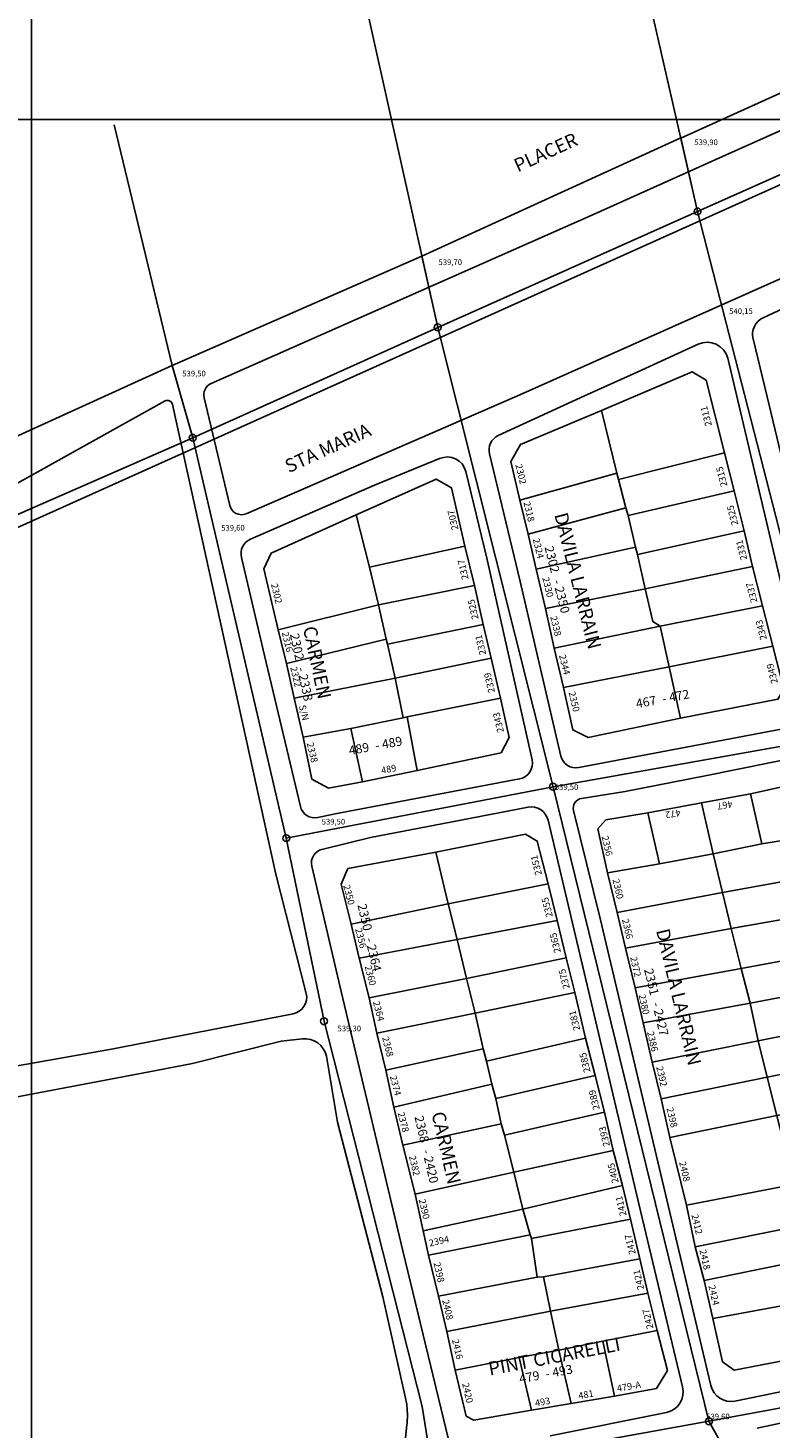
# Model space of a CAD drawing. Extents: x 345278 to 352620, y 6289600 to 6297733.
# Drawn here: x 348099 to 348264, y 6294710 to 6295020 of the extents above; entities that cross this region are included whole.
import ezdxf

# ---------------------------------------------------------------- set-up
doc = ezdxf.new("R2010")
doc.units = 0
doc.header["$MEASUREMENT"] = 0
doc.layers.get('0').update_dxf_attribs({"linetype": 'CONTINUOUS'})
for name, color, linetype in [('1010', 7, 'CONTINUOUS'), ('1400', 7, 'CONTINUOUS'), ('1500', 7, 'CONTINUOUS'), ('2000', 7, 'CONTINUOUS'), ('2510', 7, 'CONTINUOUS'), ('LIMITE_PREDIAL', 7, 'CONTINUOUS')]:
    doc.layers.add(name, color=color, linetype=linetype)

msp = doc.modelspace()

# ---------------------------------------------------------------- linework, layer by layer
at = {"color": 3}
for points in [[(348100, 6295000), (349000, 6295000), (349000, 6295600), (348100, 6295600), (348100, 6295000)], [(347200, 6294400), (348100, 6294400), (348100, 6295000), (347200, 6295000), (347200, 6294400)], [(348100, 6294400), (349000, 6294400), (349000, 6295000), (348100, 6295000), (348100, 6294400)]]:
    msp.add_lwpolyline(points, dxfattribs=at)
at = {"color": 10}
for points in [[(348222.63, 6295089.31), (348247.72, 6294979.58)], [(348161.87, 6295080.55), (348190.08, 6294953.87)], [(348247.72, 6294979.58), (348244.01, 6294995.81), (348299.55, 6295020.97), (348303.7, 6295004.46)], [(348247.72, 6294979.58), (348303.7, 6295004.46)], [(348118.35, 6294998.76), (348131.22, 6294945.44), (348135.76, 6294929.41)], [(348190.08, 6294953.87), (348186.57, 6294969.65), (348243.98, 6294995.92), (348247.72, 6294979.58)], [(348190.08, 6294953.87), (348247.72, 6294979.58)], [(348277.66, 6294863.06), (348247.72, 6294979.58)], [(348135.76, 6294929.41), (348131.22, 6294945.44), (348186.57, 6294969.65), (348190.08, 6294953.87)], [(348135.76, 6294929.41), (348190.08, 6294953.87)], [(348215.68, 6294852.05), (348190.08, 6294953.87)], [(348035.53, 6294901.88), (348131.22, 6294945.44), (348135.76, 6294929.41)], [(347843, 6294798.79), (347900.64, 6294824.91), (347944.59, 6294844.81), (348010.53, 6294874.67), (348135.76, 6294929.41)], [(348156.51, 6294840.65), (348135.76, 6294929.41)], [(348215.68, 6294852.05), (348277.66, 6294863.06)], [(348156.51, 6294840.65), (348215.68, 6294852.05)], [(348250.25, 6294711.38), (348215.68, 6294852.05)], [(348164.89, 6294800.08), (348156.51, 6294840.65)], [(348188.93, 6294700.29), (348186.65, 6294714.64), (348164.89, 6294800.08)], [(348250.25, 6294711.38), (348311.91, 6294722.79)], [(348188.93, 6294700.29), (348250.25, 6294711.38)], [(348285.13, 6294570.6), (348253.22, 6294706.05), (348250.25, 6294711.38)]]:
    msp.add_lwpolyline(points, dxfattribs=at)
at = {"color": 1}
msp.add_lwpolyline([(347487.47, 6294710.03), (347593.97, 6294719.13), (347702.21, 6294742.14), (347747.22, 6294756.31), (347790.18, 6294773.48), (348074.01, 6294899.26), (348272.28, 6294988.29), (348424.84, 6295055)], dxfattribs=at)
at = {"layer": '1400', "color": 2}
for points in [[(348220.02, 6294864.65), (348218.02, 6294874.05), (348215.92, 6294882.75), (348214.02, 6294891.55), (348211.92, 6294900.25), (348210.12, 6294908.05), (348208.32, 6294915.55), (348206.32, 6294924.15), (348208.42, 6294927.95), (348226.42, 6294935.45), (348246.52, 6294944.05), (348249.62, 6294942.15), (348253.72, 6294926.05), (348255.82, 6294917.65), (348258.02, 6294908.75), (348259.92, 6294900.85), (348262.12, 6294892.15), (348264.42, 6294883.25), (348266.82, 6294873.65), (348265.52, 6294871.45), (348243.92, 6294867.25), (348223.42, 6294862.95), (348220.02, 6294864.65)], [(348165.84, 6294851.75), (348162.14, 6294853.75), (348160.24, 6294863.05), (348158.24, 6294871.65), (348156.54, 6294879.35), (348154.74, 6294886.85), (348151.54, 6294900.35), (348153.14, 6294903.85), (348172.04, 6294912.35), (348189.74, 6294920.25), (348193.14, 6294918.35), (348196.14, 6294905.35), (348198.24, 6294896.65), (348200.14, 6294888.05), (348201.94, 6294880.55), (348204.04, 6294871.65), (348205.94, 6294862.95), (348204.14, 6294859.55), (348185.54, 6294855.65), (348173.44, 6294853.15), (348165.84, 6294851.75)], [(348253.27, 6294724.59), (348251.07, 6294734.19), (348249.17, 6294742.59), (348247.17, 6294750.09), (348245.27, 6294759.29), (348241.57, 6294774.29), (348239.67, 6294782.89), (348237.67, 6294790.99), (348235.67, 6294799.69), (348233.87, 6294807.49), (348231.77, 6294816.29), (348229.87, 6294824.19), (348227.77, 6294832.99), (348225.57, 6294842.69), (348227.37, 6294844.69), (348236.67, 6294846.29), (348248.57, 6294848.49), (348259.47, 6294850.49), (348269.17, 6294852.59)], [(348168.68, 6294830.42), (348170.88, 6294821.62), (348172.68, 6294814.02), (348174.88, 6294805.22), (348176.58, 6294797.42), (348178.58, 6294789.22), (348180.38, 6294781.02), (348182.38, 6294772.62), (348185.08, 6294761.72), (348186.88, 6294753.62), (348188.08, 6294748.22), (348190.28, 6294739.12), (348192.08, 6294731.32), (348193.98, 6294722.72), (348196.38, 6294712.52), (348198.08, 6294711.62), (348210.88, 6294713.82), (348219.68, 6294715.32), (348229.28, 6294716.92), (348238.58, 6294718.62), (348241.08, 6294722.62), (348238.78, 6294731.52), (348236.68, 6294739.82), (348234.88, 6294747.42), (348232.88, 6294756.22), (348231.08, 6294763.62), (348228.98, 6294771.42), (348227.08, 6294779.92), (348224.98, 6294788.02), (348222.88, 6294796.32), (348220.48, 6294806.42), (348218.58, 6294814.12), (348216.58, 6294822.42), (348214.58, 6294830.52), (348212.18, 6294840.02), (348209.58, 6294841.52), (348189.68, 6294837.52), (348170.18, 6294833.92), (348168.68, 6294830.42)], [(348278.07, 6294726.99), (348255.87, 6294722.69), (348253.27, 6294724.59)]]:
    msp.add_lwpolyline(points, dxfattribs=at)
at = {"layer": '1500'}
for centre in [(348247.71, 6294979.58), (348190.08, 6294953.88), (348135.75, 6294929.41), (348215.67, 6294852.05), (348156.5, 6294840.65), (348164.88, 6294800.08), (348250.24, 6294711.38)]:
    msp.add_circle(centre, 0.759, dxfattribs=at)
at = {"layer": '2000', "color": 1}
for points in [[(348333.3, 6295027.58), (348253.22, 6294991.77), (348224.81, 6294978.99), (348139.83, 6294941.43), (348139.41, 6294941.2)], [(348139.41, 6294941.2), (348139.04, 6294940.9), (348138.73, 6294940.54), (348138.48, 6294940.14), (348138.3, 6294939.69), (348138.21, 6294939.22), (348138.2, 6294938.74), (348138.27, 6294938.27), (348144, 6294914.37), (348144.19, 6294913.83), (348144.5, 6294913.35), (348144.9, 6294912.94), (348145.38, 6294912.63), (348145.92, 6294912.44), (348146.48, 6294912.36), (348147.05, 6294912.4), (348147.6, 6294912.57), (348208.33, 6294938.94), (348360.03, 6295006.48)], [(348274.46, 6294961.68), (348262.27, 6294956.01), (348261.66, 6294955.67)], [(348261.66, 6294955.67), (348261.12, 6294955.22), (348260.67, 6294954.69), (348260.31, 6294954.09), (348260.06, 6294953.44), (348259.93, 6294952.75), (348259.92, 6294952.05), (348260.02, 6294951.36), (348263.68, 6294936.35), (348279.58, 6294870.01)], [(348272.46, 6294870.7), (348254.42, 6294947.03), (348254.06, 6294948), (348253.5, 6294948.87), (348252.75, 6294949.6), (348251.87, 6294950.14), (348250.89, 6294950.48), (348249.86, 6294950.59), (348248.83, 6294950.48), (348247.85, 6294950.14), (348234.33, 6294943.98), (348222.64, 6294938.72), (348203.53, 6294929.88), (348202.99, 6294929.59)], [(348078.86, 6294787), (348117.73, 6294793.86), (348158.02, 6294801.71), (348158.73, 6294801.93), (348159.39, 6294802.28), (348159.96, 6294802.76), (348160.43, 6294803.34), (348160.77, 6294804.01), (348160.98, 6294804.72), (348161.04, 6294805.47), (348160.95, 6294806.21), (348154.17, 6294832.69), (348131.3, 6294936.75), (348131.21, 6294937), (348131.07, 6294937.23), (348130.88, 6294937.42), (348130.65, 6294937.56), (348130.4, 6294937.65), (348130.13, 6294937.68), (348129.86, 6294937.66), (348129.61, 6294937.57), (347958.78, 6294842.45)], [(348202.99, 6294929.59), (348202.52, 6294929.2), (348202.12, 6294928.75), (348201.81, 6294928.22), (348201.59, 6294927.66), (348201.48, 6294927.06), (348201.47, 6294926.45), (348201.57, 6294925.85), (348208.38, 6294897.52), (348217.42, 6294858.84), (348217.63, 6294858.23), (348217.95, 6294857.67), (348218.37, 6294857.17), (348218.88, 6294856.77), (348219.45, 6294856.47), (348220.07, 6294856.29), (348220.72, 6294856.22), (348221.36, 6294856.28), (348269.02, 6294865.33)], [(348195.99, 6294922.83), (348195.5, 6294923.6), (348194.85, 6294924.25), (348194.07, 6294924.73), (348193.21, 6294925.04), (348192.3, 6294925.15), (348191.39, 6294925.06), (348190.52, 6294924.78), (348176.09, 6294918.93), (348148.6, 6294906.93), (348148.05, 6294906.64), (348147.57, 6294906.25), (348147.15, 6294905.79), (348146.83, 6294905.26), (348146.6, 6294904.68), (348146.48, 6294904.07), (348146.47, 6294903.45), (348146.56, 6294902.84), (348151.67, 6294881.16), (348159.63, 6294847.68), (348159.83, 6294847.08), (348160.14, 6294846.54), (348160.56, 6294846.06), (348161.05, 6294845.67), (348161.61, 6294845.39), (348162.22, 6294845.21), (348162.84, 6294845.16), (348163.47, 6294845.23), (348167.31, 6294846.01), (348208.23, 6294853.79), (348208.91, 6294853.98), (348209.53, 6294854.31), (348210.07, 6294854.75), (348210.52, 6294855.29), (348210.85, 6294855.91), (348211.05, 6294856.58), (348211.11, 6294857.28), (348211.03, 6294857.98), (348206.2, 6294879.39), (348200.99, 6294902.69), (348196.3, 6294921.96), (348195.99, 6294922.83)], [(348270.96, 6294858.85), (348249.37, 6294854.48), (348231.65, 6294850.97), (348222.01, 6294849.47), (348221.57, 6294849.34)], [(348221.57, 6294849.34), (348221.17, 6294849.13), (348220.81, 6294848.85), (348220.52, 6294848.5), (348220.31, 6294848.09), (348220.19, 6294847.66), (348220.16, 6294847.2), (348220.22, 6294846.75), (348226.09, 6294822.85), (348250.69, 6294719.29), (348250.97, 6294718.47), (348251.4, 6294717.71), (348251.96, 6294717.06), (348252.64, 6294716.52), (348253.41, 6294716.12), (348254.24, 6294715.87), (348255.1, 6294715.79), (348255.97, 6294715.87), (348304.36, 6294725.76)], [(348215.03, 6294708.14), (348240.83, 6294713.36), (348241.72, 6294713.64), (348242.53, 6294714.08), (348243.25, 6294714.69), (348243.82, 6294715.42), (348244.24, 6294716.25), (348244.48, 6294717.15), (348244.53, 6294718.08), (348244.4, 6294719.01), (348234.67, 6294759.6), (348214.55, 6294844.66), (348214.32, 6294845.35), (348213.95, 6294845.98), (348213.48, 6294846.53), (348212.91, 6294846.98), (348212.26, 6294847.32), (348211.57, 6294847.53), (348210.84, 6294847.6), (348210.12, 6294847.54), (348193.32, 6294844.3), (348175.19, 6294840.78), (348164.65, 6294838.22), (348164.04, 6294838.05)], [(348164.04, 6294838.05), (348163.47, 6294837.76), (348162.98, 6294837.35), (348162.58, 6294836.86), (348162.29, 6294836.29), (348162.12, 6294835.68), (348162.07, 6294835.04), (348162.16, 6294834.41), (348168.67, 6294806.66), (348182.36, 6294749.2), (348192.5, 6294707.33)], [(348182.88, 6294707.01), (348183.26, 6294710.58), (348183.29, 6294710.95), (348183.32, 6294711.32), (348183.35, 6294711.7), (348183.36, 6294712.07), (348183.37, 6294712.45), (348183.37, 6294712.82), (348183.37, 6294713.19), (348183.35, 6294713.57), (348183.35, 6294713.58), (348183.33, 6294713.95), (348183.3, 6294714.32), (348183.27, 6294714.7), (348183.22, 6294715.07), (348183.17, 6294715.44), (348183.1, 6294715.81), (348183.03, 6294716.17), (348182.95, 6294716.54), (348177.9, 6294738.97), (348167.85, 6294777.66), (348165.42, 6294792.34), (348165.14, 6294793.19), (348164.72, 6294793.98), (348164.16, 6294794.68), (348163.48, 6294795.26), (348162.71, 6294795.72), (348161.86, 6294796.02), (348160.98, 6294796.17), (348160.08, 6294796.15), (348155.36, 6294795.63), (348135.68, 6294790.73), (348126.11, 6294788.86), (348087.4, 6294781.51)], [(348260.91, 6294709.84), (348271.29, 6294712.07), (348304.97, 6294718.51), (348305.77, 6294718.59), (348306.57, 6294718.52), (348307.34, 6294718.3), (348308.06, 6294717.93), (348308.69, 6294717.44), (348309.22, 6294716.84), (348309.63, 6294716.15), (348309.9, 6294715.39), (348315.06, 6294695.36)]]:
    msp.add_lwpolyline(points, dxfattribs=at)
at = {"layer": 'LIMITE_PREDIAL', "color": 4}
for points in [[(348249.62, 6294942.15), (348246.52, 6294944.05), (348226.42, 6294935.45), (348229.82, 6294921.55), (348230.22, 6294920.15), (348253.72, 6294926.05), (348249.62, 6294942.15)], [(348226.42, 6294935.45), (348229.82, 6294921.55), (348208.32, 6294915.55), (348206.32, 6294924.15), (348208.42, 6294927.95), (348226.42, 6294935.45)], [(348253.72, 6294926.05), (348255.82, 6294917.65), (348232.32, 6294912.15), (348231.82, 6294913.85), (348230.22, 6294920.15), (348253.72, 6294926.05)], [(348208.32, 6294915.55), (348210.12, 6294908.05), (348231.82, 6294913.85), (348230.22, 6294920.15), (348229.82, 6294921.55), (348208.32, 6294915.55)], [(348196.14, 6294905.35), (348193.14, 6294918.35), (348189.74, 6294920.25), (348172.04, 6294912.35), (348174.94, 6294900.75), (348196.14, 6294905.35)], [(348255.82, 6294917.65), (348258.02, 6294908.75), (348234.42, 6294903.55), (348233.92, 6294905.15), (348232.32, 6294912.15), (348255.82, 6294917.65)], [(348172.04, 6294912.35), (348153.14, 6294903.85), (348151.54, 6294900.35), (348154.74, 6294886.85), (348176.94, 6294892.35), (348174.94, 6294900.75), (348172.04, 6294912.35)], [(348210.12, 6294908.05), (348211.92, 6294900.25), (348233.92, 6294905.15), (348232.32, 6294912.15), (348231.82, 6294913.85), (348210.12, 6294908.05)], [(348258.02, 6294908.75), (348259.92, 6294900.85), (348236.12, 6294895.95), (348234.42, 6294903.55), (348258.02, 6294908.75)], [(348198.24, 6294896.65), (348196.14, 6294905.35), (348174.94, 6294900.75), (348176.94, 6294892.35), (348198.24, 6294896.65)], [(348211.92, 6294900.25), (348214.02, 6294891.55), (348236.12, 6294895.95), (348234.42, 6294903.55), (348233.92, 6294905.15), (348211.92, 6294900.25)], [(348259.92, 6294900.85), (348262.12, 6294892.15), (348239.42, 6294887.65), (348237.82, 6294888.65), (348236.12, 6294895.95), (348259.92, 6294900.85)], [(348200.14, 6294888.05), (348198.24, 6294896.65), (348176.94, 6294892.35), (348178.64, 6294884.75), (348178.94, 6294883.65), (348200.14, 6294888.05)], [(348214.02, 6294891.55), (348215.92, 6294882.75), (348239.42, 6294887.65), (348237.82, 6294888.65), (348236.12, 6294895.95), (348214.02, 6294891.55)], [(348154.74, 6294886.85), (348156.54, 6294879.35), (348178.64, 6294884.75), (348176.94, 6294892.35), (348154.74, 6294886.85)], [(348262.12, 6294892.15), (348264.42, 6294883.25), (348241.42, 6294878.65), (348239.42, 6294887.65), (348262.12, 6294892.15)], [(348201.94, 6294880.55), (348200.14, 6294888.05), (348178.94, 6294883.65), (348180.64, 6294876.15), (348201.94, 6294880.55)], [(348215.92, 6294882.75), (348218.02, 6294874.05), (348241.42, 6294878.65), (348239.42, 6294887.65), (348215.92, 6294882.75)], [(348156.54, 6294879.35), (348158.24, 6294871.65), (348180.64, 6294876.15), (348178.94, 6294883.65), (348178.64, 6294884.75), (348156.54, 6294879.35)], [(348201.94, 6294880.55), (348204.04, 6294871.65), (348183.34, 6294867.55), (348182.44, 6294867.35), (348180.64, 6294876.15), (348201.94, 6294880.55)], [(348264.42, 6294883.25), (348266.82, 6294873.65), (348265.52, 6294871.45), (348243.92, 6294867.25), (348241.42, 6294878.65), (348264.42, 6294883.25)], [(348218.02, 6294874.05), (348220.02, 6294864.65), (348223.42, 6294862.95), (348243.92, 6294867.25), (348241.42, 6294878.65), (348218.02, 6294874.05)], [(348170.84, 6294864.95), (348160.24, 6294863.05), (348158.24, 6294871.65), (348180.64, 6294876.15), (348182.44, 6294867.35), (348170.84, 6294864.95)], [(348204.04, 6294871.65), (348205.94, 6294862.95), (348204.14, 6294859.55), (348185.54, 6294855.65), (348183.34, 6294867.55), (348204.04, 6294871.65)], [(348173.44, 6294853.15), (348165.84, 6294851.75), (348162.14, 6294853.75), (348160.24, 6294863.05), (348170.84, 6294864.95), (348173.44, 6294853.15)], [(348185.54, 6294855.65), (348183.34, 6294867.55), (348182.44, 6294867.35), (348170.84, 6294864.95), (348173.44, 6294853.15), (348185.54, 6294855.65)], [(348259.47, 6294850.49), (348269.17, 6294852.59), (348272.47, 6294850.49), (348274.67, 6294841.49), (348261.97, 6294839.39), (348259.47, 6294850.49)], [(348248.57, 6294848.49), (348259.47, 6294850.49), (348261.97, 6294839.39), (348251.17, 6294837.19), (348248.57, 6294848.49)], [(348236.67, 6294846.29), (348227.37, 6294844.69), (348225.57, 6294842.69), (348227.77, 6294832.99), (348239.27, 6294834.99), (348236.67, 6294846.29)], [(348236.67, 6294846.29), (348248.57, 6294848.49), (348251.17, 6294837.19), (348239.27, 6294834.99), (348236.67, 6294846.29)], [(348214.58, 6294830.52), (348212.18, 6294840.02), (348209.58, 6294841.52), (348189.68, 6294837.52), (348192.38, 6294826.12), (348214.58, 6294830.52)], [(348274.67, 6294841.49), (348276.57, 6294832.79), (348253.27, 6294828.59), (348251.17, 6294837.19), (348261.97, 6294839.39), (348274.67, 6294841.49)], [(348170.88, 6294821.62), (348168.68, 6294830.42), (348170.18, 6294833.92), (348189.68, 6294837.52), (348192.38, 6294826.12), (348170.88, 6294821.62)], [(348227.77, 6294832.99), (348229.87, 6294824.19), (348253.27, 6294828.59), (348251.17, 6294837.19), (348239.27, 6294834.99), (348227.77, 6294832.99)], [(348216.58, 6294822.42), (348214.58, 6294830.52), (348192.38, 6294826.12), (348194.38, 6294818.22), (348216.58, 6294822.42)], [(348276.57, 6294832.79), (348253.27, 6294828.59), (348255.17, 6294820.59), (348278.67, 6294824.79), (348276.57, 6294832.79)], [(348229.87, 6294824.19), (348231.77, 6294816.29), (348255.17, 6294820.59), (348253.27, 6294828.59), (348229.87, 6294824.19)], [(348172.68, 6294814.02), (348194.38, 6294818.22), (348192.38, 6294826.12), (348170.88, 6294821.62), (348172.68, 6294814.02)], [(348278.67, 6294824.79), (348280.87, 6294816.09), (348257.37, 6294811.79), (348255.17, 6294820.59), (348278.67, 6294824.79)], [(348218.58, 6294814.12), (348216.58, 6294822.42), (348194.38, 6294818.22), (348196.48, 6294809.52), (348218.58, 6294814.12)], [(348174.88, 6294805.22), (348172.68, 6294814.02), (348194.38, 6294818.22), (348196.48, 6294809.52), (348174.88, 6294805.22)], [(348231.77, 6294816.29), (348233.87, 6294807.49), (348257.37, 6294811.79), (348255.17, 6294820.59), (348231.77, 6294816.29)], [(348280.87, 6294816.09), (348282.77, 6294808.49), (348259.37, 6294804.09), (348257.37, 6294811.79), (348280.87, 6294816.09)], [(348220.48, 6294806.42), (348218.58, 6294814.12), (348196.48, 6294809.52), (348198.38, 6294801.82), (348220.48, 6294806.42)], [(348176.58, 6294797.42), (348174.88, 6294805.22), (348196.48, 6294809.52), (348198.38, 6294801.82), (348176.58, 6294797.42)], [(348233.87, 6294807.49), (348235.67, 6294799.69), (348259.37, 6294804.09), (348257.37, 6294811.79), (348233.87, 6294807.49)], [(348222.88, 6294796.32), (348220.48, 6294806.42), (348198.38, 6294801.82), (348200.18, 6294793.92), (348200.88, 6294791.22), (348222.88, 6294796.32)], [(348282.77, 6294808.49), (348284.57, 6294800.39), (348261.17, 6294795.69), (348259.37, 6294804.09), (348282.77, 6294808.49)], [(348235.67, 6294799.69), (348259.37, 6294804.09), (348261.17, 6294795.69), (348237.67, 6294790.99), (348235.67, 6294799.69)], [(348178.58, 6294789.22), (348176.58, 6294797.42), (348198.38, 6294801.82), (348200.18, 6294793.92), (348178.58, 6294789.22)], [(348284.57, 6294800.39), (348286.57, 6294792.29), (348263.17, 6294787.69), (348261.17, 6294795.69), (348284.57, 6294800.39)], [(348180.38, 6294781.02), (348178.58, 6294789.22), (348200.18, 6294793.92), (348200.88, 6294791.22), (348202.08, 6294786.12), (348180.38, 6294781.02)], [(348224.98, 6294788.02), (348222.88, 6294796.32), (348200.88, 6294791.22), (348202.08, 6294786.12), (348202.98, 6294782.92), (348224.98, 6294788.02)], [(348237.67, 6294790.99), (348239.67, 6294782.89), (348263.17, 6294787.69), (348261.17, 6294795.69), (348237.67, 6294790.99)], [(348286.57, 6294792.29), (348288.67, 6294783.99), (348265.27, 6294779.19), (348263.17, 6294787.69), (348286.57, 6294792.29)], [(348227.08, 6294779.92), (348224.98, 6294788.02), (348202.98, 6294782.92), (348204.18, 6294777.32), (348204.88, 6294774.82), (348227.08, 6294779.92)], [(348239.67, 6294782.89), (348241.57, 6294774.29), (348265.27, 6294779.19), (348263.17, 6294787.69), (348239.67, 6294782.89)], [(348182.38, 6294772.62), (348180.38, 6294781.02), (348202.08, 6294786.12), (348202.98, 6294782.92), (348204.18, 6294777.32), (348182.38, 6294772.62)], [(348228.98, 6294771.42), (348227.08, 6294779.92), (348204.88, 6294774.82), (348206.98, 6294766.62), (348228.98, 6294771.42)], [(348241.57, 6294774.29), (348245.27, 6294759.29), (348268.97, 6294763.89), (348267.27, 6294771.09), (348265.27, 6294779.19), (348241.57, 6294774.29)], [(348185.08, 6294761.72), (348182.38, 6294772.62), (348204.18, 6294777.32), (348204.88, 6294774.82), (348206.98, 6294766.62), (348185.08, 6294761.72)], [(348231.08, 6294763.62), (348228.98, 6294771.42), (348206.98, 6294766.62), (348208.98, 6294758.42), (348231.08, 6294763.62)], [(348186.88, 6294753.62), (348185.08, 6294761.72), (348206.98, 6294766.62), (348208.98, 6294758.42), (348186.88, 6294753.62)], [(348232.88, 6294756.22), (348231.08, 6294763.62), (348208.98, 6294758.42), (348210.58, 6294752.72), (348210.88, 6294751.92), (348232.88, 6294756.22)], [(348245.27, 6294759.29), (348247.17, 6294750.09), (348271.17, 6294754.89), (348269.47, 6294762.49), (348268.97, 6294763.89), (348245.27, 6294759.29)], [(348188.08, 6294748.22), (348186.88, 6294753.62), (348208.98, 6294758.42), (348210.58, 6294752.72), (348188.08, 6294748.22)], [(348234.88, 6294747.42), (348232.88, 6294756.22), (348210.88, 6294751.92), (348212.18, 6294743.32), (348213.58, 6294743.42), (348234.88, 6294747.42)], [(348247.17, 6294750.09), (348249.17, 6294742.59), (348273.07, 6294747.49), (348271.17, 6294754.89), (348247.17, 6294750.09)], [(348190.28, 6294739.12), (348188.08, 6294748.22), (348210.58, 6294752.72), (348210.88, 6294751.92), (348212.18, 6294743.32), (348190.28, 6294739.12)], [(348236.68, 6294739.82), (348234.88, 6294747.42), (348213.58, 6294743.42), (348215.08, 6294735.82), (348236.68, 6294739.82)], [(348249.17, 6294742.59), (348273.07, 6294747.49), (348275.17, 6294738.59), (348251.07, 6294734.19), (348249.17, 6294742.59)], [(348192.08, 6294731.32), (348215.08, 6294735.82), (348213.58, 6294743.42), (348212.18, 6294743.32), (348190.28, 6294739.12), (348192.08, 6294731.32)], [(348238.78, 6294731.52), (348236.68, 6294739.82), (348215.08, 6294735.82), (348216.98, 6294727.12), (348226.68, 6294729.12), (348238.78, 6294731.52)], [(348278.07, 6294726.99), (348275.17, 6294738.59), (348251.07, 6294734.19), (348253.27, 6294724.59), (348255.87, 6294722.69), (348278.07, 6294726.99)], [(348193.98, 6294722.72), (348192.08, 6294731.32), (348215.08, 6294735.82), (348216.98, 6294727.12), (348208.18, 6294725.52), (348193.98, 6294722.72)], [(348229.28, 6294716.92), (348238.58, 6294718.62), (348241.08, 6294722.62), (348238.78, 6294731.52), (348226.68, 6294729.12), (348229.28, 6294716.92)], [(348229.28, 6294716.92), (348219.68, 6294715.32), (348216.98, 6294727.12), (348226.68, 6294729.12), (348229.28, 6294716.92)], [(348210.88, 6294713.82), (348198.08, 6294711.62), (348196.38, 6294712.52), (348193.98, 6294722.72), (348208.18, 6294725.52), (348210.88, 6294713.82)], [(348219.68, 6294715.32), (348210.88, 6294713.82), (348208.18, 6294725.52), (348216.98, 6294727.12), (348219.68, 6294715.32)]]:
    msp.add_lwpolyline(points, dxfattribs=at)

# ---------------------------------------------------------------- texts
at = {"color": 10}
for s, rotation, p in [('PLACER', 24.5799, (348207.86, 6294988.21)), ('STA MARIA', 24.5799, (348157.06, 6294921.54)), ('DAVILA LARRAIN', 284.1871, (348215.92, 6294912.38)), ('CARMEN', 281.9525, (348160.19, 6294887.29)), ('DAVILA LARRAIN', 283.3849, (348238.49, 6294820.19)), ('CARMEN', 282.9839, (348188.69, 6294779.64)), ('PINT CICARELLI', 10.8289, (348201.64, 6294721.52))]:
    msp.add_text(s, height=3, rotation=rotation, dxfattribs=at).set_placement(p)
at = {"color": 1}
for s, p in [('539,90', (348247.01, 6294994.29)), ('539,70', (348190.27, 6294967.7)), ('540,15', (348254.75, 6294956.87)), ('539,50', (348133.44, 6294943.02)), ('539,60', (348142.07, 6294908.81)), ('539,50', (348216.07, 6294851.36)), ('539,50', (348164.36, 6294843.68)), ('539,30', (348167.88, 6294797.83)), ('539,60', (348249.64, 6294711.82))]:
    msp.add_text(s, height=1.25, dxfattribs=at).set_placement(p)
at = {"layer": '1010', "color": 10}
for s, rotation, p in [('2302', 284.1871, (348213.75, 6294905.14)), (' - 2350', 284.1871, (348215.48, 6294898.28)), ('2302', 281.9525, (348157.3, 6294885.84)), (' - 2338', 281.9525, (348158.77, 6294878.92)), ('467', 10.7143, (348234.25, 6294869.44)), (' - 472', 10.7143, (348239.47, 6294870.43)), ('489', 10.5997, (348170.57, 6294859.07)), (' - 489', 10.5997, (348175.78, 6294860.04)), ('2350', 282.9839, (348172.28, 6294825.85)), (' - 2364', 282.9839, (348173.87, 6294818.95)), ('2351', 283.3849, (348235.85, 6294811.51)), (' - 2427', 283.3849, (348237.48, 6294804.63)), ('2368', 282.9839, (348184.92, 6294778.88)), (' - 2420', 282.9839, (348186.51, 6294771.99)), ('479', 10.8289, (348208.36, 6294719.78)), (' - 493', 10.8289, (348213.57, 6294720.77))]:
    msp.add_text(s, height=2, rotation=rotation, dxfattribs=at).set_placement(p)
at = {"layer": '2510', "color": 4}
for s, rotation, p in [('2311', 104.3929, (348250.92, 6294932.17)), ('2302', 283.7287, (348207.28, 6294923.39)), ('2315', 104.3929, (348254.36, 6294918.76)), ('2318', 283.7287, (348209.09, 6294915.07)), ('2325', 104.3929, (348256.76, 6294910.19)), ('2307', 103.0178, (348194.71, 6294909.11)), ('2324', 283.7287, (348211.17, 6294906.93)), ('2331', 104.3929, (348258.76, 6294902.48)), ('2317', 103.0178, (348196.97, 6294898.13)), ('2302', 283.4995, (348153.1, 6294896.92)), ('2330', 283.7287, (348213.27, 6294898.33)), ('2337', 104.3929, (348261.01, 6294893.04)), ('2325', 103.0178, (348199.18, 6294889.31)), ('2338', 283.7287, (348215.02, 6294889.72)), ('2316', 283.4995, (348155.51, 6294886.2)), ('2343', 104.3929, (348263.13, 6294884.78)), ('2331', 103.0178, (348200.84, 6294881.42)), ('2344', 283.7287, (348216.98, 6294881.15)), ('2322', 283.4995, (348157.37, 6294878.48)), ('2339', 103.0178, (348202.81, 6294873.04)), ('2349', 104.3929, (348265.56, 6294875.11)), ('2350', 283.7287, (348219.1, 6294872.95)), ('S/N', 283.4995, (348159.3, 6294869.99)), ('2343', 103.0178, (348204.8, 6294864.24)), ('2338', 283.4995, (348161.03, 6294861.68)), ('489', 11.1154, (348177.69, 6294854.9)), ('472', 189.4771, (348243.82, 6294847.06)), ('467', 189.4771, (348255.34, 6294848.98)), ('2356', 282.8693, (348226.44, 6294840.99)), ('2351', 103.9345, (348213.22, 6294832.62)), ('2360', 282.8693, (348228.86, 6294831.46)), ('2350', 284.4162, (348169.12, 6294830.11)), ('2355', 103.9345, (348215.64, 6294823.28)), ('2366', 282.8693, (348230.95, 6294822.59)), ('2356', 284.4162, (348171.76, 6294820.5)), ('2365', 103.9345, (348217.43, 6294815.41)), ('2360', 284.4162, (348173.89, 6294812.23)), ('2372', 282.8693, (348232.76, 6294814.21)), ('2375', 103.9345, (348219.41, 6294807.4)), ('2380', 282.8693, (348234.63, 6294805.85)), ('2364', 284.4162, (348175.72, 6294804.33)), ('2381', 103.9345, (348221.7, 6294798.18)), ('2368', 284.4162, (348177.74, 6294796.46)), ('2386', 282.8693, (348236.51, 6294797.64)), ('2385', 103.9345, (348224.01, 6294788.87)), ('2374', 284.4162, (348179.47, 6294787.83)), ('2392', 282.8693, (348238.54, 6294789.89)), ('2389', 103.9345, (348226.07, 6294780.59)), ('2398', 283.1557, (348240.81, 6294780.78)), ('2378', 284.4162, (348181.18, 6294779.72)), ('2393', 103.4189, (348228.32, 6294772.47)), ('2382', 282.9839, (348183.71, 6294770.11)), ('2405', 103.4189, (348230.26, 6294764.35)), ('2408', 283.1557, (348243.61, 6294768.8)), ('2390', 282.9839, (348185.88, 6294760.49)), ('2411', 103.4189, (348231.99, 6294757.05)), ('2412', 283.1557, (348246.35, 6294757.1)), ('2394', 12.6624, (348188.31, 6294750.11)), ('2417', 103.4189, (348234.03, 6294748.53)), ('2418', 283.1557, (348248.12, 6294749.28)), ('2398', 282.9839, (348189.15, 6294746.45)), ('2421', 103.4189, (348235.9, 6294740.69)), ('2424', 283.1557, (348250.11, 6294741.38)), ('2408', 282.9839, (348191.08, 6294738.17)), ('2427', 103.4189, (348237.96, 6294732.01)), ('2416', 282.9839, (348193.25, 6294729.42)), ('2420', 282.9839, (348195.49, 6294719.72)), ('479-A', 10.2559, (348229.98, 6294717.88)), ('493', 10.2559, (348211.81, 6294714.65)), ('481', 10.2559, (348221.42, 6294716.27))]:
    msp.add_text(s, height=1.5, rotation=rotation, dxfattribs=at).set_placement(p)

doc.saveas('drawing.dxf')
